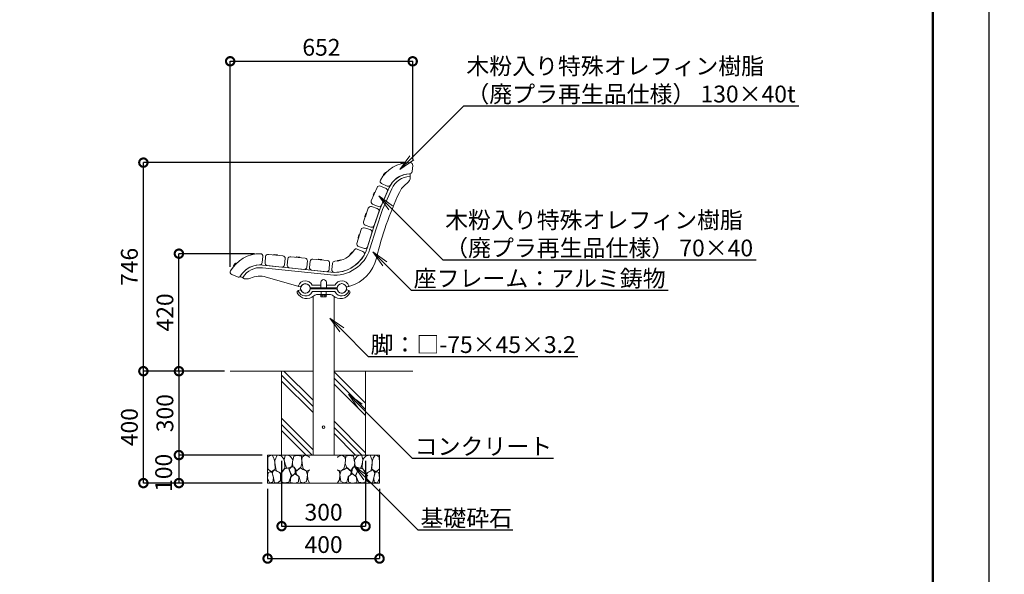
# Model space of a CAD drawing. Extents: x 7868 to 28741, y -251 to 5689.
# Drawn here: x 12804 to 16323, y 1522 to 3505 of the extents above; entities that cross this region are included whole.
import ezdxf
from ezdxf import colors
from ezdxf.entities.mleader import LeaderData, LeaderLine
from ezdxf.math import Vec2, Vec3

# ---------------------------------------------------------------- set-up
doc = ezdxf.new("R2010")
doc.units = 0
doc.header["$MEASUREMENT"] = 0
doc.header["$PDMODE"] = 1
doc.layers.get('0').update_dxf_attribs({"linetype": 'CONTINUOUS'})
doc.layers.get('DefPoints').update_dxf_attribs({"linetype": 'CONTINUOUS'})
for name, color, linetype, lineweight in [('FRAM3', 1, 'CONTINUOUS', 50), ('ハッチング', 8, 'CONTINUOUS', 5), ('フレーム', 9, 'CONTINUOUS', 18), ('ボルト・ナット', 8, 'CONTINUOUS', 9), ('外形線', 7, 'CONTINUOUS', 18), ('寸法線', 3, 'CONTINUOUS', 18), ('座板', 22, 'CONTINUOUS', 18), ('文字引出', 4, 'CONTINUOUS', 18), ('細線', 8, 'CONTINUOUS', 5), ('鋳物', 40, 'CONTINUOUS', 18)]:
    doc.layers.add(name, color=color, linetype=linetype, lineweight=lineweight)
doc.styles.get("Standard").update_dxf_attribs({"font": 'TXT.SHX', "bigfont": 'bigfont.shx'})
doc.dimstyles.new('20ベース', dxfattribs={"dimscale": 20, "dimtxt": 3, "dimasz": 3, "dimexe": 0, "dimexo": 1, "dimgap": 1, "dimtad": 3, "dimdec": 0, "dimdsep": 46, "dimtxsty": 'Standard', "dimblk": 'DOTSMALL', "dimcen": 0, "dimclrd": 256, "dimclre": 256, "dimclrt": 7, "dimadec": 0, "dimazin": 0, "dimtfac": 1, "dimtdec": 0, "dimtix": 1, "dimtmove": 2, "dimatfit": 3, "dimldrblk": 'DOTSMALL', "dimfxl": 1, "dimtolj": 1, "dimarcsym": 0})

# ---------------------------------------------------------------- blocks, each defined once
blk = doc.blocks.new('_DotSmall')
at = {"layer": 'FRAM3', "color": 0, "const_width": 0.5}
blk.add_lwpolyline([(-0.0625, 0, 1), (0.0625, 0, 1)], format="xyb", close=True, dxfattribs=at)
blk = doc.blocks.new('*D6')
at = {"layer": 'DefPoints', "color": 0, "linetype": 'Continuous', "transparency": 16777216}
for p in [(13246, 2993.6), (14199.6, 2993.6), (13556.3, 2247.9)]:
    blk.add_point(p, dxfattribs=at)
at = {"layer": '寸法線', "linetype": 'Continuous', "lineweight": -2, "transparency": 16777216}
for p, q in [((14179.6, 2993.6), (13246, 2993.6)), ((13246, 2247.9), (13246, 2993.6)), ((13536.3, 2247.9), (13246, 2247.9))]:
    blk.add_line(p, q, dxfattribs=at)
at = {"layer": '寸法線', "linetype": 'Continuous', "lineweight": -2, "transparency": 16777216, "xscale": 60, "yscale": 60, "zscale": 60}
for p, rotation in [((13246, 2993.6), 90), ((13246, 2247.9), 270)]:
    blk.add_blockref('_DotSmall', p, dxfattribs=dict(at, rotation=rotation))
at = {"layer": '寸法線', "color": 7, "linetype": 'Continuous', "transparency": 16777216, "insert": (13196, 2620.8), "char_height": 60, "attachment_point": 5, "rotation": 90}
blk.add_mtext('\\A1;746', dxfattribs=at)
blk = doc.blocks.new('*D7')
at = {"layer": 'DefPoints', "color": 0, "linetype": 'Continuous', "transparency": 16777216}
for p in [(14208.6, 3355.8), (14208.6, 2984.6), (13556.3, 2601.2)]:
    blk.add_point(p, dxfattribs=at)
at = {"layer": '寸法線', "linetype": 'Continuous', "lineweight": -2, "transparency": 16777216}
for p, q in [((13556.3, 2621.2), (13556.3, 3355.8)), ((13556.3, 3355.8), (14208.6, 3355.8)), ((14208.6, 3004.6), (14208.6, 3355.8))]:
    blk.add_line(p, q, dxfattribs=at)
at = {"layer": '寸法線', "linetype": 'Continuous', "lineweight": -2, "transparency": 16777216, "xscale": 60, "yscale": 60, "zscale": 60, "rotation": 180}
blk.add_blockref('_DotSmall', (13556.3, 3355.8), dxfattribs=at)
at = {"layer": '寸法線', "linetype": 'Continuous', "lineweight": -2, "transparency": 16777216, "xscale": 60, "yscale": 60, "zscale": 60}
blk.add_blockref('_DotSmall', (14208.6, 3355.8), dxfattribs=at)
at = {"layer": '寸法線', "color": 7, "linetype": 'Continuous', "transparency": 16777216, "insert": (13882.4, 3405.8), "char_height": 60, "attachment_point": 5}
blk.add_mtext('\\A1;652', dxfattribs=at)
blk = doc.blocks.new('*D8')
at = {"layer": 'DefPoints', "color": 0, "linetype": 'Continuous', "transparency": 16777216}
for p in [(13373, 2668), (13663.7, 2668), (13556.3, 2247.9)]:
    blk.add_point(p, dxfattribs=at)
at = {"layer": '寸法線', "linetype": 'Continuous', "lineweight": -2, "transparency": 16777216}
for p, q in [((13643.7, 2668), (13373, 2668)), ((13373, 2247.9), (13373, 2668)), ((13536.3, 2247.9), (13373, 2247.9))]:
    blk.add_line(p, q, dxfattribs=at)
at = {"layer": '寸法線', "linetype": 'Continuous', "lineweight": -2, "transparency": 16777216, "xscale": 60, "yscale": 60, "zscale": 60}
for p, rotation in [((13373, 2668), 90), ((13373, 2247.9), 270)]:
    blk.add_blockref('_DotSmall', p, dxfattribs=dict(at, rotation=rotation))
at = {"layer": '寸法線', "color": 7, "linetype": 'Continuous', "transparency": 16777216, "insert": (13323, 2458), "char_height": 60, "attachment_point": 5, "rotation": 90}
blk.add_mtext('\\A1;420', dxfattribs=at)
blk = doc.blocks.new('*D16')
at = {"layer": 'DefPoints', "color": 0, "linetype": 'Continuous', "transparency": 16777216}
for p in [(13556.3, 2247.9), (13373, 1947.9), (13690.1, 1947.9)]:
    blk.add_point(p, dxfattribs=at)
at = {"layer": '寸法線', "linetype": 'Continuous', "lineweight": -2, "transparency": 16777216}
for p, q in [((13536.3, 2247.9), (13373, 2247.9)), ((13373, 2247.9), (13373, 1947.9)), ((13670.1, 1947.9), (13373, 1947.9))]:
    blk.add_line(p, q, dxfattribs=at)
at = {"layer": '寸法線', "linetype": 'Continuous', "lineweight": -2, "transparency": 16777216, "xscale": 60, "yscale": 60, "zscale": 60}
for p, rotation in [((13373, 2247.9), 90), ((13373, 1947.9), 270)]:
    blk.add_blockref('_DotSmall', p, dxfattribs=dict(at, rotation=rotation))
at = {"layer": '寸法線', "color": 7, "linetype": 'Continuous', "transparency": 16777216, "insert": (13323, 2097.9), "char_height": 60, "attachment_point": 5, "rotation": 90}
blk.add_mtext('\\A1;300', dxfattribs=at)
blk = doc.blocks.new('砕石100')
at = {"layer": '細線'}
for points in [[(15.9, 99.9), (6.9, 97.3), (1.1, 93.2), (0.4, 72.5), (0.7, 50.4), (12.4, 39.7), (27.3, 49.3), (25.9, 74.3), (22.3, 89.5), (15.9, 99.9)], [(56.9, 88.3), (48.4, 97.4), (34, 99.7), (26.2, 80.4), (25.9, 73.4), (30.2, 45.2), (46.9, 34.9), (62, 52.8), (60.5, 77.3), (56.9, 88.3)], [(81.2, 95.5), (72.2, 99.4), (63, 99.2), (59.3, 83.4), (62.7, 67.9), (68.1, 52.2), (86.6, 59.5), (89.9, 83.7), (81.2, 95.5)], [(106.9, 98.8), (93.4, 96.2), (89.1, 76.4), (88.8, 74), (90.3, 58.8), (94.8, 56.4), (103, 43.7), (118.5, 56.4), (122.6, 70.5), (120.8, 96.2), (106.9, 98.8)], [(147.4, 94.7), (133.4, 99.7), (123.8, 92.7), (122, 84.5), (123, 70.1), (127.3, 50.7), (138.8, 42.2), (150, 47.3)], [(150, 91.5), (147.4, 94.7)], [(15.6, 36.2), (8.9, 40.8), (2.2, 37.3), (0.1, 17), (7.1, 0.3), (19, 2.7), (20.8, 19.4), (15.6, 36.2)], [(34.7, 41.6), (22.6, 45.8), (16.5, 36.1), (20.8, 18.5), (25, 0.3), (36, 0.6), (45.7, 9.1), (46, 33.1), (42.3, 37.6), (34.7, 41.6)], [(74.2, 54), (60.2, 50.6), (50.8, 37.9), (46, 26.7), (46.3, 7), (58.1, 0.3), (75.4, 3.3), (84.5, 27), (74.2, 54)], [(97.9, 49.7), (93.6, 57.3), (84.8, 58.2), (76.6, 49.7), (81.2, 36.1), (87.5, 26.1), (98.8, 35.8), (97.9, 49.7)], [(126.1, 48.8), (117.3, 54.6), (100.9, 41.3), (102.7, 30.3), (112.7, 22.1), (117.3, 3.3), (127, 0.3), (138.8, 6.1), (142.2, 30), (137.6, 43.4), (126.1, 48.8)], [(150, 47.1), (143.1, 41.3), (142.2, 30.6), (143.1, 12.1), (149.8, 0.9), (150, 0.9)], [(99.7, 32.2), (93.6, 30.3), (82.7, 21.5), (80.9, 1.5), (98.5, 0), (110.6, 4), (111.2, 23.4), (99.7, 32.2)]]:
    blk.add_lwpolyline(points, dxfattribs=at)
blk = doc.blocks.new('*D17')
at = {"layer": 'DefPoints', "color": 0, "linetype": 'Continuous', "transparency": 16777216}
for p in [(13690.1, 1947.9), (13373, 1847.9), (13690.1, 1847.9)]:
    blk.add_point(p, dxfattribs=at)
at = {"layer": '寸法線', "linetype": 'Continuous', "lineweight": -2, "transparency": 16777216}
for p, q in [((13670.1, 1947.9), (13373, 1947.9)), ((13373, 1947.9), (13373, 1847.9)), ((13670.1, 1847.9), (13373, 1847.9))]:
    blk.add_line(p, q, dxfattribs=at)
at = {"layer": '寸法線', "linetype": 'Continuous', "lineweight": -2, "transparency": 16777216, "xscale": 60, "yscale": 60, "zscale": 60}
for p, rotation in [((13373, 1947.9), 90), ((13373, 1847.9), 270)]:
    blk.add_blockref('_DotSmall', p, dxfattribs=dict(at, rotation=rotation))
at = {"layer": '寸法線', "color": 7, "linetype": 'Continuous', "transparency": 16777216, "insert": (13318.5, 1884.5), "char_height": 60, "attachment_point": 5, "rotation": 90}
blk.add_mtext('\\A1;100', dxfattribs=at)
blk = doc.blocks.new('*D18')
at = {"layer": 'DefPoints', "color": 0, "linetype": 'Continuous', "transparency": 16777216}
for p in [(13740.1, 1947.9), (14040.1, 1947.9), (14040.1, 1693.8)]:
    blk.add_point(p, dxfattribs=at)
at = {"layer": '寸法線', "linetype": 'Continuous', "lineweight": -2, "transparency": 16777216}
for p, q in [((13740.1, 1927.9), (13740.1, 1693.8)), ((14040.1, 1927.9), (14040.1, 1693.8)), ((13740.1, 1693.8), (14040.1, 1693.8))]:
    blk.add_line(p, q, dxfattribs=at)
at = {"layer": '寸法線', "linetype": 'Continuous', "lineweight": -2, "transparency": 16777216, "xscale": 60, "yscale": 60, "zscale": 60, "rotation": 180}
blk.add_blockref('_DotSmall', (13740.1, 1693.8), dxfattribs=at)
at = {"layer": '寸法線', "linetype": 'Continuous', "lineweight": -2, "transparency": 16777216, "xscale": 60, "yscale": 60, "zscale": 60}
blk.add_blockref('_DotSmall', (14040.1, 1693.8), dxfattribs=at)
at = {"layer": '寸法線', "color": 7, "linetype": 'Continuous', "transparency": 16777216, "insert": (13890.1, 1743.8), "char_height": 60, "attachment_point": 5}
blk.add_mtext('\\A1;300', dxfattribs=at)
blk = doc.blocks.new('*D19')
at = {"layer": 'DefPoints', "color": 0, "linetype": 'Continuous', "transparency": 16777216}
for p in [(13690.1, 1847.9), (14090.1, 1847.9), (14090.1, 1578.1)]:
    blk.add_point(p, dxfattribs=at)
at = {"layer": '寸法線', "linetype": 'Continuous', "lineweight": -2, "transparency": 16777216}
for p, q in [((13690.1, 1827.9), (13690.1, 1578.1)), ((14090.1, 1827.9), (14090.1, 1578.1)), ((13690.1, 1578.1), (14090.1, 1578.1))]:
    blk.add_line(p, q, dxfattribs=at)
at = {"layer": '寸法線', "linetype": 'Continuous', "lineweight": -2, "transparency": 16777216, "xscale": 60, "yscale": 60, "zscale": 60, "rotation": 180}
blk.add_blockref('_DotSmall', (13690.1, 1578.1), dxfattribs=at)
at = {"layer": '寸法線', "linetype": 'Continuous', "lineweight": -2, "transparency": 16777216, "xscale": 60, "yscale": 60, "zscale": 60}
blk.add_blockref('_DotSmall', (14090.1, 1578.1), dxfattribs=at)
at = {"layer": '寸法線', "color": 7, "linetype": 'Continuous', "transparency": 16777216, "insert": (13890.1, 1628.1), "char_height": 60, "attachment_point": 5}
blk.add_mtext('\\A1;400', dxfattribs=at)
blk = doc.blocks.new('*D20')
at = {"layer": 'DefPoints', "color": 0, "linetype": 'Continuous', "transparency": 16777216}
for p in [(13246, 2247.9), (13556.3, 2247.9), (13424, 1847.9)]:
    blk.add_point(p, dxfattribs=at)
at = {"layer": '寸法線', "linetype": 'Continuous', "lineweight": -2, "transparency": 16777216}
for p, q in [((13536.3, 2247.9), (13246, 2247.9)), ((13246, 1847.9), (13246, 2247.9)), ((13404, 1847.9), (13246, 1847.9))]:
    blk.add_line(p, q, dxfattribs=at)
at = {"layer": '寸法線', "linetype": 'Continuous', "lineweight": -2, "transparency": 16777216, "xscale": 60, "yscale": 60, "zscale": 60}
for p, rotation in [((13246, 2247.9), 90), ((13246, 1847.9), 270)]:
    blk.add_blockref('_DotSmall', p, dxfattribs=dict(at, rotation=rotation))
at = {"layer": '寸法線', "color": 7, "linetype": 'Continuous', "transparency": 16777216, "insert": (13196, 2047.9), "char_height": 60, "attachment_point": 5, "rotation": 90}
blk.add_mtext('\\A1;400', dxfattribs=at)
blk = doc.blocks.new('_OPEN')
at = {"color": 0, "linetype": 'ByBlock'}
for p, q in [((-1, 0.167), (0, 0)), ((0, 0), (-1, -0.167)), ((0, 0), (-1, 0))]:
    blk.add_line(p, q, dxfattribs=at)

msp = doc.modelspace()

# ---------------------------------------------------------------- hatches: boundary and pattern name
at = {"layer": 'ハッチング', "linetype": 'Continuous'}
h = msp.add_hatch(dxfattribs=at)
h.set_pattern_fill('PLAST', color=256, scale=500, angle=315, style=0)
h.set_pattern_definition([(315, (9406.35, 1065.73), (88.3883, 88.3883), []), (315, (9417.4, 1076.78), (88.3883, 88.3883), []), (315, (9428.44, 1087.83), (88.3883, 88.3883), [])])
h.paths.add_polyline_path([(13852.62, 2247.91), (13740.13, 2247.91), (13740.13, 1947.91), (13852.62, 1947.91)])
h.paths.add_polyline_path([(13927.62, 1947.91), (14040.13, 1947.91), (14040.13, 2247.91), (13927.62, 2247.91)])

# ---------------------------------------------------------------- linework, layer by layer
at = {"layer": 'DefPoints'}
msp.add_lwpolyline([(7868.28, 5689.24), (16268.28, 5689.24), (16268.28, -250.76), (7868.28, -250.76)], close=True, dxfattribs=at)
at = {"layer": 'FRAM3'}
msp.add_lwpolyline([(8368.28, 5489.24), (16068.28, 5489.24), (16068.28, -50.76), (8368.28, -50.76)], close=True, dxfattribs=at)
at = {"layer": 'ハッチング', "linetype": 'Continuous'}
for p, q in [((13852.62, 2514.66), (13852.62, 1947.91)), ((13927.62, 2514.68), (13927.62, 1947.91))]:
    msp.add_line(p, q, dxfattribs=at)
at = {"layer": 'フレーム'}
for centre in [(13825.12, 2543.88), (13825.12, 2543.88), (13955.12, 2543.88), (13955.12, 2543.88)]:
    msp.add_circle(centre, 17, dxfattribs=at)
at = {"layer": 'ボルト・ナット'}
for p, q in [((14178.96, 2991.94), (14166.48, 2989.08)), ((14177.58, 2993.67), (14166.96, 2991.25)), ((14177.68, 2993.64), (14179.01, 2992.09)), ((14111.36, 2958.65), (14104.09, 2950.53)), ((14113.48, 2958.02), (14104.94, 2948.49)), ((14111.46, 2958.67), (14113.44, 2958.18)), ((14166.36, 2989.2), (14166.89, 2991.17)), ((14104.78, 2948.51), (14104.07, 2950.42)), ((14071.16, 2886.97), (14066.8, 2876.99)), ((14073.38, 2887.05), (14068.25, 2875.32)), ((14071.25, 2887.03), (14073.29, 2887.19)), ((14068.09, 2875.29), (14066.82, 2876.88)), ((14041.4, 2811.82), (14037.85, 2801.52)), ((14039.27, 2799.93), (14037.88, 2801.42)), ((14043.6, 2812.07), (14039.43, 2799.97)), ((14041.49, 2811.89), (14043.5, 2812.2)), ((14016.54, 2735.39), (14013.36, 2724.97)), ((14014.83, 2723.43), (14013.39, 2724.87)), ((14018.73, 2735.72), (14014.99, 2723.48)), ((14016.63, 2735.46), (14018.63, 2735.84)), ((13630.84, 2663.84), (13631.39, 2665.8)), ((13643.46, 2666.49), (13630.96, 2663.72)), ((13642.1, 2668.23), (13631.46, 2665.88)), ((13642.2, 2668.19), (13643.52, 2666.64)), ((13712.36, 2663.71), (13713.5, 2665.4)), ((13725.16, 2662.23), (13712.43, 2663.56)), ((13724.42, 2664.31), (13713.59, 2665.45)), ((13724.51, 2664.24), (13725.27, 2662.35)), ((13791.92, 2655.35), (13793.06, 2657.04)), ((13804.73, 2653.86), (13792, 2655.2)), ((13803.99, 2655.95), (13793.15, 2657.09)), ((13804.07, 2655.88), (13804.83, 2653.99)), ((13871.48, 2646.99), (13872.62, 2648.68)), ((13884.29, 2645.5), (13871.56, 2646.84)), ((13883.55, 2647.59), (13872.72, 2648.73)), ((13883.63, 2647.52), (13884.39, 2645.63)), ((13940.3, 2641.96), (13940.85, 2643.93)), ((13952.92, 2644.62), (13940.42, 2641.85)), ((13951.56, 2646.36), (13940.92, 2644.01)), ((13951.66, 2646.32), (13952.98, 2644.77)), ((13985.15, 2663.35), (13984.47, 2665.27)), ((13991.84, 2673.4), (13984.48, 2665.38)), ((13993.96, 2672.76), (13985.31, 2663.32)), ((13991.95, 2673.43), (13993.92, 2672.92)), ((13568.97, 2623.59), (13568.28, 2625.51)), ((13575.62, 2633.68), (13568.3, 2625.62)), ((13577.75, 2633.04), (13569.14, 2623.57)), ((13575.73, 2633.71), (13577.71, 2633.2)), ((13879.63, 2522.29), (13879.63, 2520.29)), ((13879.63, 2522.29), (13900.63, 2522.29)), ((13879.63, 2520.29), (13900.63, 2520.29)), ((13880.33, 2520.29), (13880.33, 2514.05)), ((13881.64, 2513.29), (13880.33, 2514.05)), ((13881.64, 2513.29), (13898.61, 2513.29)), ((13885.23, 2514.05), (13885.23, 2520.29)), ((13895.03, 2514.05), (13895.03, 2520.29)), ((13898.61, 2513.29), (13899.93, 2514.05)), ((13899.93, 2520.29), (13899.93, 2514.05)), ((13900.63, 2522.29), (13900.63, 2520.29))]:
    msp.add_line(p, q, dxfattribs=at)
for centre, radius, start, end in [((14177.6, 2993.58), 0.1, 36.37873, 102.87987), ((14178.93, 2992.03), 0.1, 282.8799, 36.37873), ((14111.43, 2958.58), 0.1, 71.64747, 138.14861), ((14113.41, 2958.09), 0.1, 318.14864, 71.64747), ((14166.46, 2989.18), 0.1, 169.38164, 282.8799), ((14166.99, 2991.15), 0.1, 102.87987, 169.38164), ((14104.16, 2950.47), 0.1, 138.14861, 204.65038), ((14104.87, 2948.55), 0.1, 204.65038, 318.14864), ((14071.25, 2886.93), 0.1, 89.90823, 156.40936), ((14073.29, 2887.09), 0.1, 336.4094, 89.90823), ((14066.9, 2876.95), 0.1, 156.40936, 222.91113), ((14068.16, 2875.36), 0.1, 222.91113, 336.4094), ((14037.95, 2801.49), 0.1, 160.99261, 227.49438), ((14039.34, 2800), 0.1, 227.49438, 340.99264), ((14041.49, 2811.79), 0.1, 94.49147, 160.99261), ((14043.51, 2812.1), 0.1, 340.99264, 94.49147), ((14013.45, 2724.94), 0.1, 162.9996, 229.50137), ((14014.9, 2723.5), 0.1, 229.50137, 342.99963), ((14016.64, 2735.36), 0.1, 96.49846, 162.9996), ((14018.64, 2735.75), 0.1, 342.99963, 96.49846), ((13630.94, 2663.82), 0.1, 168.97187, 282.47013), ((13631.48, 2665.78), 0.1, 102.4701, 168.97187), ((13642.12, 2668.13), 0.1, 35.96896, 102.4701), ((13643.44, 2666.58), 0.1, 282.47013, 35.96896), ((13712.44, 2663.66), 0.1, 150.50137, 263.99963), ((13713.58, 2665.35), 0.1, 83.9996, 150.50137), ((13724.41, 2664.21), 0.1, 17.49846, 83.9996), ((13725.17, 2662.32), 0.1, 263.99963, 17.49846), ((13792.01, 2655.3), 0.1, 150.50137, 263.99963), ((13793.14, 2656.99), 0.1, 83.9996, 150.50137), ((13803.98, 2655.85), 0.1, 17.49846, 83.9996), ((13804.74, 2653.96), 0.1, 263.99963, 17.49846), ((13871.57, 2646.94), 0.1, 150.50137, 263.99963), ((13872.71, 2648.63), 0.1, 83.9996, 150.50137), ((13883.54, 2647.49), 0.1, 17.49846, 83.9996), ((13884.3, 2645.6), 0.1, 263.99963, 17.49846), ((13940.4, 2641.94), 0.1, 169.00117, 282.49944), ((13940.94, 2643.91), 0.1, 102.4994, 169.00117), ((13951.58, 2646.26), 0.1, 35.99827, 102.4994), ((13952.9, 2644.71), 0.1, 282.49944, 35.99827), ((13984.56, 2665.31), 0.1, 137.49877, 204.00054), ((13985.24, 2663.39), 0.1, 204.00054, 317.49881), ((13991.92, 2673.34), 0.1, 70.99764, 137.49877), ((13993.89, 2672.82), 0.1, 317.49881, 70.99764), ((13568.37, 2625.55), 0.1, 137.73884, 204.24061), ((13569.06, 2623.63), 0.1, 204.24061, 317.73887), ((13575.7, 2633.61), 0.1, 71.2377, 137.73884), ((13577.67, 2633.11), 0.1, 317.73887, 71.2377), ((13881.64, 2522.16), 8.87, 270.00002, 293.86507), ((13890.13, 2529.51), 16.22, 252.41194, 287.58806), ((13898.61, 2522.16), 8.87, 246.13493, 269.99998)]:
    msp.add_arc(centre, radius, start, end, dxfattribs=at)
at = {"layer": '外形線'}
for p, q in [((13556.25, 2247.91), (13852.62, 2247.91)), ((13927.62, 2247.91), (14208.64, 2247.91))]:
    msp.add_line(p, q, dxfattribs=at)
msp.add_circle((13890.13, 2047.91), 4.5, dxfattribs=at)
at = {"layer": '座板', "linetype": 'Continuous', "flags": 128}
for points in [[(14208.6, 2983.73), (14206.44, 2961.69, -0.3777678), (14197.74, 2953.57, 0.2565684), (14129.23, 2913.36, -0.3777678), (14117.9, 2909.73), (14097.61, 2918.59, -0.4442633), (14093.37, 2931.25, -0.2696777), (14199.61, 2993.61, -0.4442633)], [(14081.22, 2905.01), (14060.41, 2857.35, 0.4142136), (14065.06, 2845.51), (14085.22, 2836.7, 0.4142136), (14097.07, 2841.35), (14117.88, 2889, 0.4142136), (14113.23, 2900.85), (14093.07, 2909.66, 0.4142136)], [(14033.05, 2781.44), (14049.98, 2830.6, -0.4142136), (14061.42, 2836.18), (14082.22, 2829.02, -0.4142136), (14087.8, 2817.58), (14070.87, 2768.41, -0.4142136), (14059.43, 2762.83), (14038.63, 2770, -0.4142136)], [(14009.26, 2704.73), (14024.46, 2754.46, -0.4142136), (14035.7, 2760.44), (14056.74, 2754, -0.4142136), (14062.72, 2742.77), (14047.51, 2693.04, -0.4142136), (14036.28, 2687.06), (14015.24, 2693.49, -0.4142136)], [(14030.95, 2675.56), (14010.72, 2684.57, 0.3777678), (13999.37, 2681.01, -0.2565684), (13930.57, 2641.29, 0.3777678), (13921.81, 2633.24), (13919.5, 2611.22, 0.4442633), (13928.42, 2601.28, 0.2696777), (14035.1, 2662.87, 0.4442633)], [(13561.59, 2593.72), (13581.82, 2584.71, 0.3777678), (13593.17, 2588.27, -0.2565684), (13661.97, 2627.99, 0.3777678), (13670.73, 2636.05), (13673.04, 2658.07, 0.4442633), (13664.12, 2668.01, 0.2696777), (13557.44, 2606.42, 0.4442633)], [(13692.94, 2665.61), (13744.66, 2660.18, -0.4142136), (13752.67, 2650.29), (13750.37, 2628.41, -0.4142136), (13740.48, 2620.4), (13688.76, 2625.83, -0.4142136), (13680.75, 2635.72), (13683.05, 2657.6, -0.4142136)], [(13772.5, 2657.25), (13824.22, 2651.81, -0.4142136), (13832.23, 2641.92), (13829.93, 2620.04, -0.4142136), (13820.04, 2612.03), (13768.32, 2617.47, -0.4142136), (13760.31, 2627.36), (13762.61, 2649.24, -0.4142136)], [(13852.07, 2648.89), (13903.78, 2643.45, -0.4142136), (13911.79, 2633.56), (13909.49, 2611.68, -0.4142136), (13899.6, 2603.67), (13847.88, 2609.11, -0.4142136), (13839.87, 2619), (13842.17, 2640.88, -0.4142136)]]:
    msp.add_lwpolyline(points, format="xyb", close=True, dxfattribs=at)
at = {"layer": '細線'}
for p, q in [((13740.13, 2247.91), (13740.13, 1947.91)), ((14040.13, 2247.91), (14040.13, 1947.91)), ((13690.13, 1947.91), (14090.13, 1947.91)), ((13690.13, 1847.91), (13690.13, 1947.91)), ((14090.13, 1847.91), (14090.13, 1947.91)), ((13690.13, 1847.91), (14090.13, 1847.91))]:
    msp.add_line(p, q, dxfattribs=at)
at = {"layer": '鋳物', "linetype": 'Continuous'}
for p, q in [((14200.09, 2945.58), (14200.09, 2943.33)), ((13600.93, 2581.47), (13599.1, 2582.52)), ((13600.93, 2581.47), (13599.1, 2582.52)), ((13806.97, 2549.14), (13684.62, 2584.64)), ((13799.95, 2536.6), (13806.12, 2538.36)), ((13844.61, 2545.38), (13935.63, 2545.38)), ((13935.64, 2542.29), (13844.61, 2542.29)), ((13880.12, 2555.38), (13849.55, 2555.38)), ((13930.69, 2555.38), (13900.12, 2555.38)), ((13980.3, 2536.6), (13974.14, 2538.36)), ((13929.46, 2532.29), (13850.79, 2532.29)), ((13869.05, 2522.29), (13911.2, 2522.29))]:
    msp.add_line(p, q, dxfattribs=at)
msp.add_lwpolyline([(14068.11, 2760.42), (14091.97, 2829.66), (14068.11, 2760.42), (14045.96, 2687.96, -0.3590367), (13916.01, 2601.95), (13672.35, 2627.56, 0.2904313), (13593.17, 2588.27, 0.42151), (13593.89, 2585.5), (13599.1, 2582.52, 0.4063714), (13601.8, 2583.21, -0.2898887), (13671.31, 2617.61), (13914.96, 2592, 0.3590367), (14055.52, 2685.04), (14077.62, 2757.32), (14101.29, 2826.03), (14133.65, 2900.12, -0.2908649), (14198.14, 2943.58, 0.4063714), (14200.09, 2945.58), (14200.09, 2951.58, 0.42151), (14198.04, 2953.58, 0.2914077), (14124.48, 2904.12), (14091.97, 2829.66)], format="xyb", dxfattribs=at)
msp.add_lwpolyline([(13900.12, 2545.38), (13900.12, 2566.21, 0.9165151), (13880.12, 2566.21), (13880.12, 2545.38)], format="xyb", close=True, dxfattribs=at)
at = {"layer": '鋳物'}
msp.add_lwpolyline([(13880.96, 2532.29), (13899.29, 2532.29), (13899.29, 2522.29), (13880.96, 2522.29)], close=True, dxfattribs=at)
at = {"layer": '鋳物', "linetype": 'Continuous'}
for centre, radius, start, end in [((14170.09, 2943.33), 30, 305.24877, 0), ((15273, 2368.53), 1227, 154.9874, 166.63927), ((14233.57, 2853.5), 80, 125.24877, 154.9874), ((13945.92, 2683.72), 137, 286.01657, 346.63927), ((13615.83, 2607.5), 30, 240.20344, 295.00365), ((13662.33, 2507.81), 80, 73.819, 115.00365), ((13825.12, 2543.88), 27, 25.20929, 159.23043), ((13955.12, 2543.88), 27, 20.51148, 154.79071), ((13801.6, 2530.83), 6, 105.95373, 207.04295), ((13801.72, 2535.02), 2, 105.95373, 200.54286), ((13801.74, 2552.74), 2, 159.23043, 253.819), ((13825.13, 2543.79), 27, 200.54286, 332.2563), ((13806.94, 2535.47), 3, 25.03098, 105.95373), ((13807.53, 2551.06), 2, 253.819, 337.77667), ((13825.12, 2543.88), 17, 13.00288, 157.77667), ((13825.12, 2543.88), 17.03, 204.76615, 346.81163), ((13844.61, 2548.38), 3, 193.00288, 270), ((13844.61, 2548.38), 3, 193.00288, 270), ((13844.61, 2539.29), 3, 90, 166.99712), ((13955.13, 2543.79), 27, 207.7437, 339.45714), ((13935.63, 2548.38), 3, 270, 346.99712), ((13935.63, 2548.38), 3, 270, 346.99712), ((13935.64, 2539.29), 3, 13.00288, 90), ((13955.12, 2543.88), 17, 21.97854, 166.99712), ((13955.12, 2543.88), 17, 193.00288, 336.37307), ((13955.12, 2543.88), 17, 193.00288, 336.37307), ((13955.13, 2543.79), 17, 193.00288, 335.69314), ((13973.31, 2535.47), 3, 74.04627, 153.85912), ((13972.74, 2550.99), 2, 201.97854, 285.82914), ((13068.63, 5739.85), 3316.55, 285.82914, 286.01657), ((13978.53, 2552.64), 2, 285.9333, 20.51148), ((13978.54, 2535.02), 2, 339.45714, 74.04627), ((13978.65, 2530.83), 6, 332.95705, 74.04627), ((13830.13, 2545.29), 38, 206.08922, 312.15096), ((13850.79, 2530.29), 2, 90, 152.2563), ((13850.79, 2530.29), 2, 90, 152.2563), ((13869.05, 2502.29), 20, 90, 132.15096), ((13911.2, 2502.29), 20, 47.84904, 90), ((13950.13, 2545.29), 38, 227.84904, 333.91078), ((13929.46, 2530.29), 2, 27.7437, 90), ((13929.46, 2530.29), 2, 27.7437, 90)]:
    msp.add_arc(centre, radius, start, end, dxfattribs=at)

# ---------------------------------------------------------------- block references
at = {"layer": 'ハッチング'}
msp.add_blockref('砕石100', (13690.13, 1847.91), dxfattribs=at)
at = {"layer": '細線', "xscale": -1}
msp.add_blockref('砕石100', (14090.13, 1847.91), dxfattribs=at)

# ---------------------------------------------------------------- dimensions: what is measured, and where the dimension line sits
at = {"layer": '寸法線', "linetype": 'Continuous'}
for base, p1, p2, picture, middle in [((14208.64, 3355.79), (13556.25, 2601.21), (14208.64, 2984.61), '*D7', (13882.45, 3405.79)), ((14040.13, 1693.82), (13740.13, 1947.91), (14040.13, 1947.91), '*D18', (13890.13, 1743.82)), ((14090.13, 1578.07), (13690.13, 1847.91), (14090.13, 1847.91), '*D19', (13890.13, 1628.07))]:
    dim = msp.add_linear_dim(base=base, p1=p1, p2=p2, dimstyle='20ベース', dxfattribs=at)
    dim.commit()
    dim.dimension.update_dxf_attribs({"geometry": picture, "text_midpoint": middle})
for base, p1, p2, picture, middle in [((13245.96, 2993.61), (13556.25, 2247.91), (14199.61, 2993.61), '*D6', (13195.96, 2620.76)), ((13372.97, 2668.01), (13556.25, 2247.91), (13663.73, 2668.01), '*D8', (13322.97, 2457.96)), ((13245.96, 2247.91), (13424.04, 1847.91), (13556.25, 2247.91), '*D20', (13195.96, 2047.91)), ((13372.97, 1947.91), (13556.25, 2247.91), (13690.13, 1947.91), '*D16', (13322.97, 2097.91))]:
    dim = msp.add_linear_dim(base=base, p1=p1, p2=p2, angle=90, dimstyle='20ベース', dxfattribs=at)
    dim.commit()
    dim.dimension.update_dxf_attribs({"geometry": picture, "text_midpoint": middle})
dim = msp.add_linear_dim(base=(13372.97, 1847.91), p1=(13690.13, 1947.91), p2=(13690.13, 1847.91), angle=90, dimstyle='20ベース', dxfattribs=at)
dim.commit()
dim.dimension.update_dxf_attribs({"geometry": '*D17', "text_midpoint": (13318.54, 1884.49), "dimtype": 160})

# ---------------------------------------------------------------- leaders
at = {"layer": '文字引出'}
ml = msp.add_multileader_mtext('Standard', dxfattribs=at)
ml.set_content('木粉入り特殊オレフィン樹脂\\P（廃プラ再生品仕様） 130×40t', color=7)
ml.set_leader_properties()
ml.set_arrow_properties(name='OPEN')
ml.build(insert=Vec2(0, 0))
ml.multileader.update_dxf_attribs({"text_left_attachment_type": 5, "text_right_attachment_type": 5, "dogleg_length": 0.36, "arrow_head_size": 60, "scale": 20})
ctx = ml.context
ctx.base_point, ctx.scale, ctx.char_height, ctx.arrow_head_size, ctx.landing_gap_size, ctx.plane_origin = Vec3(14398.73, 3196.81), 20, 60, 60, 1.8, Vec3(15814.59, 4251.36)
ctx.left_attachment, ctx.right_attachment = 5, 5
notes = []
notes.append((ctx, [(0, (1, 1, 0), (14391.53, 3196.81), (1, 0), 7.2, [(0, [(14163.15, 2968.7)], 0, [])])]))
ctx.mtext.insert, ctx.mtext.flow_direction = Vec3(14400.53, 3368.81), 5
ml = msp.add_multileader_mtext('Standard', dxfattribs=at)
ml.set_content('木粉入り特殊オレフィン樹脂\\P（廃プラ再生品仕様） 70×40', color=7)
ml.set_leader_properties()
ml.set_arrow_properties(name='OPEN')
ml.build(insert=Vec2(0, 0))
ml.multileader.update_dxf_attribs({"text_left_attachment_type": 5, "text_right_attachment_type": 5, "dogleg_length": 0.36, "arrow_head_size": 60, "scale": 20})
ctx = ml.context
ctx.base_point, ctx.scale, ctx.char_height, ctx.arrow_head_size, ctx.landing_gap_size, ctx.plane_origin = Vec3(14322.97, 2646.43), 20, 60, 60, 1.8, Vec3(15738.83, 3700.98)
ctx.left_attachment, ctx.right_attachment = 5, 5
notes.append((ctx, [(0, (1, 1, 0), (14315.77, 2646.43), (1, 0), 7.2, [(0, [(14087.5, 2874.7)], 0, [])])]))
ctx.mtext.insert, ctx.mtext.flow_direction = Vec3(14324.77, 2818.43), 5
ml = msp.add_multileader_mtext('Standard', dxfattribs=at)
ml.set_content('貫キャップ：樹脂製', color=7)
ml.set_leader_properties()
ml.set_arrow_properties(name='OPEN')
ml.build(insert=Vec2(0, 0))
ml.multileader.update_dxf_attribs({"text_left_attachment_type": 5, "text_right_attachment_type": 5, "dogleg_length": 0.36, "arrow_head_size": 60, "scale": 20})
ctx = ml.context
ctx.base_point, ctx.scale, ctx.char_height, ctx.arrow_head_size, ctx.landing_gap_size, ctx.plane_origin = Vec3(11127.11, 2761.03), 20, 60, 60, 1.8, Vec3(12542.98, 3815.58)
ctx.left_attachment, ctx.right_attachment = 5, 5
notes.append((ctx, [(0, (1, 1, 0), (11119.91, 2761.03), (1, 0), 7.2, [(0, [(10902.55, 2543.88)], 0, [])])]))
ctx.mtext.insert, ctx.mtext.width, ctx.mtext.flow_direction = Vec3(11128.91, 2833.03), 880.5943, 5
ml = msp.add_multileader_mtext('Standard', dxfattribs=at)
ml.set_content('座フレーム：アルミ鋳物', color=7)
ml.set_leader_properties()
ml.set_arrow_properties(name='OPEN')
ml.build(insert=Vec2(0, 0))
ml.multileader.update_dxf_attribs({"text_left_attachment_type": 5, "text_right_attachment_type": 5, "dogleg_length": 0.36, "arrow_head_size": 60, "scale": 20})
ctx = ml.context
ctx.base_point, ctx.scale, ctx.char_height, ctx.arrow_head_size, ctx.landing_gap_size, ctx.plane_origin = Vec3(14210.6, 2537.71), 20, 60, 60, 1.8, Vec3(15626.46, 3592.26)
ctx.left_attachment, ctx.right_attachment = 5, 5
notes.append((ctx, [(0, (1, 1, 0), (14203.4, 2537.71), (1, 0), 7.2, [(0, [(14066.54, 2674.44)], 0, [])])]))
ctx.mtext.insert, ctx.mtext.flow_direction = Vec3(14212.4, 2609.71), 5
ml = msp.add_multileader_mtext('Standard', dxfattribs=at)
ml.set_content('脚：□-75×45×3.2', color=7)
ml.set_leader_properties()
ml.set_arrow_properties(name='OPEN')
ml.build(insert=Vec2(0, 0))
ml.multileader.update_dxf_attribs({"text_left_attachment_type": 5, "text_right_attachment_type": 5, "dogleg_length": 0.36, "arrow_head_size": 60, "scale": 20})
ctx = ml.context
ctx.base_point, ctx.scale, ctx.char_height, ctx.arrow_head_size, ctx.landing_gap_size, ctx.plane_origin = Vec3(14056.46, 2301.02), 20, 60, 60, 1.8, Vec3(15472.32, 3355.57)
ctx.left_attachment, ctx.right_attachment = 5, 5
notes.append((ctx, [(0, (1, 1, 0), (14049.26, 2301.02), (1, 0), 7.2, [(0, [(13912.4, 2437.76)], 0, [])])]))
ctx.mtext.insert, ctx.mtext.flow_direction = Vec3(14058.26, 2373.02), 5
ml = msp.add_multileader_mtext('Standard', dxfattribs=at)
ml.set_content('コンクリート', color=7)
ml.set_leader_properties()
ml.set_arrow_properties(name='OPEN')
ml.build(insert=Vec2(0, 0))
ml.multileader.update_dxf_attribs({"text_left_attachment_type": 5, "text_right_attachment_type": 5, "dogleg_length": 0.36, "arrow_head_size": 60, "scale": 20})
ctx = ml.context
ctx.base_point, ctx.scale, ctx.char_height, ctx.arrow_head_size, ctx.landing_gap_size, ctx.plane_origin = Vec3(14214.07, 1937.04), 20, 60, 60, 1.8, Vec3(15629.93, 2991.59)
ctx.left_attachment, ctx.right_attachment = 5, 5
notes.append((ctx, [(0, (1, 1, 0), (14206.87, 1937.04), (1, 0), 7.2, [(0, [(13978.6, 2165.31)], 0, [])])]))
ctx.mtext.insert, ctx.mtext.flow_direction = Vec3(14215.87, 2009.04), 5
ml = msp.add_multileader_mtext('Standard', dxfattribs=at)
ml.set_content('基礎砕石', color=7)
ml.set_leader_properties()
ml.set_arrow_properties(name='OPEN')
ml.build(insert=Vec2(0, 0))
ml.multileader.update_dxf_attribs({"text_left_attachment_type": 5, "text_right_attachment_type": 5, "dogleg_length": 0.36, "arrow_head_size": 60, "scale": 20})
ctx = ml.context
ctx.base_point, ctx.scale, ctx.char_height, ctx.arrow_head_size, ctx.landing_gap_size, ctx.plane_origin = Vec3(14234.61, 1680.5), 20, 60, 60, 1.8, Vec3(15650.48, 2735.05)
ctx.left_attachment, ctx.right_attachment = 5, 5
notes.append((ctx, [(0, (1, 1, 0), (14227.41, 1680.5), (1, 0), 7.2, [(0, [(13999.15, 1908.77)], 0, [])])]))
ctx.mtext.insert, ctx.mtext.flow_direction = Vec3(14236.41, 1752.5), 5
for ctx, leaders in notes:
    for number, flags, end, landing, length, lines in leaders:
        leader = LeaderData()
        leader.index, (leader.has_last_leader_line, leader.has_dogleg_vector, leader.attachment_direction) = number, flags
        leader.last_leader_point, leader.dogleg_vector, leader.dogleg_length = Vec3(end), Vec3(landing), length
        for number, points, colour, breaks in lines:
            line = LeaderLine()
            line.index, line.vertices, line.color, line.breaks = number, Vec3.list(points), colors.encode_raw_color(colour), breaks
            leader.lines.append(line)
        ctx.leaders.append(leader)

doc.saveas('drawing.dxf')
